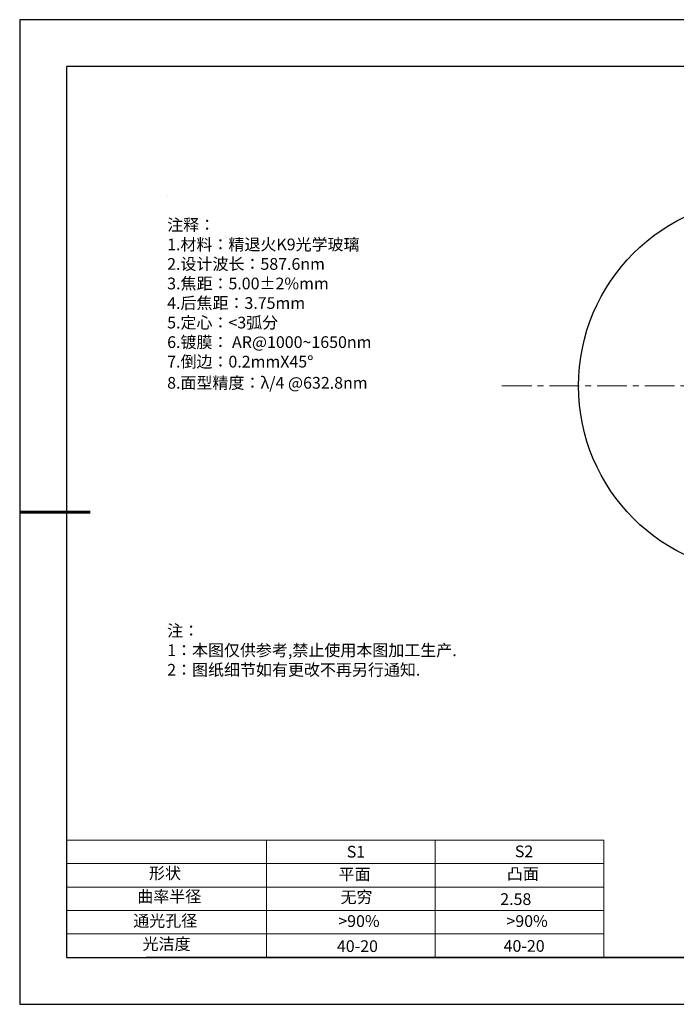
# Model space of a CAD drawing. Units: millimetres. Extents: x 0 to 297, y -2 to 208.
# Drawn here: x 0 to 140, y -2 to 208 of the extents above; entities that cross this region are included whole.
import ezdxf

# ---------------------------------------------------------------- set-up
doc = ezdxf.new("R2010")
doc.units = ezdxf.units.MM
doc.linetypes.add('CENTER', pattern=[10.16, 6.35, -1.27, 1.27, -1.27])
for name, color, linetype in [('1轮廓实线层', 7, 'Continuous'), ('6文字层', 3, 'Continuous'), ('6文字层 @ 1', 3, 'Continuous'), ('细实线层', 7, 'Continuous')]:
    doc.layers.add(name, color=color, linetype=linetype)
for name, color, linetype, lineweight in [('2细线层', 4, 'Continuous', 15), ('3中心线层', 1, 'CENTER', 9), ('7标注层', 4, 'Continuous', 5), ('粗实线层', 7, 'Continuous', 25)]:
    doc.layers.add(name, color=color, linetype=linetype, lineweight=lineweight)
doc.styles.add('标准', font='txt', dxfattribs={"height": 9.59})

# ---------------------------------------------------------------- blocks, each defined once
blk = doc.blocks.new('*X5')
at = {"layer": '粗实线层'}
for p, q in [((-138.5, 95), (-138.5, -95)), ((138.5, 95), (-138.5, 95)), ((-138.5, -95), (138.5, -95))]:
    blk.add_line(p, q, dxfattribs=at)
at = {"layer": '粗实线层', "lineweight": 60}
blk.add_line((-148.5, 0), (-133.5, 0), dxfattribs=at)
at = {"layer": '细实线层'}
for p, q in [((148.5, 105), (-148.5, 105)), ((-148.5, 105), (-148.5, -105)), ((-148.5, -105), (148.5, -105))]:
    blk.add_line(p, q, dxfattribs=at)

msp = doc.modelspace()

# ---------------------------------------------------------------- linework, layer by layer
at = {"layer": '1轮廓实线层'}
msp.add_circle((158.815, 130.092), 40, dxfattribs=at)
at = {"layer": '2细线层'}
for p, q in [((9.597, 33.194), (124.243, 33.194)), ((52.243, 33.194), (52.243, 8.194)), ((88.243, 33.194), (88.243, 8.194)), ((124.243, 33.194), (124.243, 8.194)), ((9.597, 28.194), (124.243, 28.194)), ((9.597, 23.194), (124.243, 23.194)), ((9.597, 18.194), (124.243, 18.194)), ((9.597, 13.194), (124.243, 13.194))]:
    msp.add_line(p, q, dxfattribs=at)
at = {"layer": '3中心线层', "color": 1}
msp.add_line((102.468, 130.11), (208.815, 130.077), dxfattribs=at)
at = {"layer": '6文字层', "color": 0}
msp.add_line((146.597, 8.194), (26.597, 8.194), dxfattribs=at)
at = {"layer": '7标注层'}
msp.add_line((31.057, 170.495), (31.057, 170.495), dxfattribs=at)

# ---------------------------------------------------------------- block references
at = {"layer": '粗实线层'}
msp.add_blockref('*X5', (148.097, 103.194), dxfattribs=at)

# ---------------------------------------------------------------- texts
at = {"layer": '6文字层', "color": 3, "insert": (77.77, 147.589), "char_height": 2.5, "attachment_point": 5}
msp.add_mtext_dynamic_manual_height_columns('\\pxsm1,ql;{\\fSimSun|b0|i0|c134|p2;注释：\\fSimSun|b0|i0|c0|p2; \\P\\fSimSun|b0|i0|c134|p2;1.材料：精退火K9光学玻璃\\fSimSun|b0|i0|c0|p2;                                              \\P\\fSimSun|b0|i0|c134|p2;2.设计波长：\\fSimSun|b0|i0|c0|p2;587.6nm         \\P\\fSimSun|b0|i0|c134|p2;3.焦距：5.00\\fAdobe Pi Std|b0|i0|c134|p0;\\C256;±\\fSimSun|b0|i0|c134|p2;\\C3;2%\\H0.99999x;mm\\P4.后焦距：3.75mm\\fSimSun|b0|i0|c0|p2;    \\P\\fSimSun|b0|i0|c134|p2;5.定心：<3弧分\\P6.镀膜：\\fSimSun|b0|i0|c0|p2; AR@1000~1650nm\\fSimSun|b0|i0|c134|p2;\\P7.倒边：0.2mm\\f@SimSun|b0|i0|c0|p2;\\C256;X\\f@SimSun|b0|i0|c134|p2;45\\fAdobe Pi Std|b0|i0|c134|p0;\\H1.0833x;°\\P\\fSimSun|b0|i0|c134|p2;\\H0.92311x;\\C3;8.面型精度：λ/4 @632.8nm}', width=93.42571, gutter_width=1, heights=[126.523], dxfattribs=at)
at = {"layer": '6文字层', "insert": (31.057, 79.127), "char_height": 2.5, "attachment_point": 1, "style": '标准'}
msp.add_mtext_dynamic_manual_height_columns('\\pxqj;{\\fSimSun|b1|i0|c134|p2;\\C1;注：\\P1：本图仅供参考,禁止使用本图加工生产.\\P2：图纸细节如有更改不再另行通知.}', width=114.67031, gutter_width=1, heights=[0], dxfattribs=at)
at = {"layer": '6文字层', "attachment_point": 1}
for s, width, heights, insert, char_height in [('{\\fSimSun|b0|i0|c0|p2;S1}', 24.72262, [0], (69.368, 31.984), 2.5), ('{\\fSimSun|b0|i0|c0|p2;S2}', 21.29572, [0], (105.229, 32.053), 2.5), ('{\\fSimSun|b0|i0|c134|p2;形状}', 13.96779, [0], (27.177, 27.403), 2.5), ('{\\fSimSun|b0|i0|c134|p2;平面}', 21.8361, [0], (67.636, 27.187), 2.5), ('{\\fSimSun|b0|i0|c134|p2;凸面}', 16.12894, [0], (103.527, 27.278), 2.5), ('{\\fSimSun|b0|i0|c134|p2;曲率半径}', 14.63099, [3.038], (24.689, 22.442), 2.5), ('\\pxt4;{\\fSimSun|b0|i0|c134|p2;2.58}', 35.36398, [5], (102.113, 21.879), 2.5), ('{\\fSimSun|b0|i0|c134|p2;通光孔径}', 15.56923, [0], (23.819, 17.258), 2.5), ('\\pxsm1,ql;{\\fSimSun|b0|i0|c134|p2;\\C3;>90%}', 25.43244, [0], (67.562, 17.197), 2.5), ('\\pxsm1,ql;{\\fSimSun|b0|i0|c134|p2;\\C3;>90%}', 25.43244, [0], (103.434, 17.197), 2.5), ('{\\fSimSun|b0|i0|c134|p2;光洁度}', 16.39629, [0], (25.815, 12.309), 2.5), ('{\\fSimSun|b0|i0|c134|p2;\\H1.25x;40-\\H1x;20}', 19.16365, [0], (67.272, 11.848), 2), ('{\\fSimSun|b0|i0|c134|p2;\\H1.25x;40-\\H1x;20}', 19.16365, [0], (102.833, 11.893), 2)]:
    msp.add_mtext_dynamic_manual_height_columns(s, width=width, gutter_width=17.5, heights=heights, dxfattribs=dict(at, insert=insert, char_height=char_height))
at = {"layer": '6文字层 @ 1', "insert": (68.058, 22.314), "char_height": 2.5, "attachment_point": 1}
msp.add_mtext_dynamic_manual_height_columns('{\\fSimSun|b0|i0|c134|p2;\\C3;无穷}', width=7.48611, gutter_width=12.5, heights=[-3.268], dxfattribs=at)

doc.saveas('drawing.dxf')
